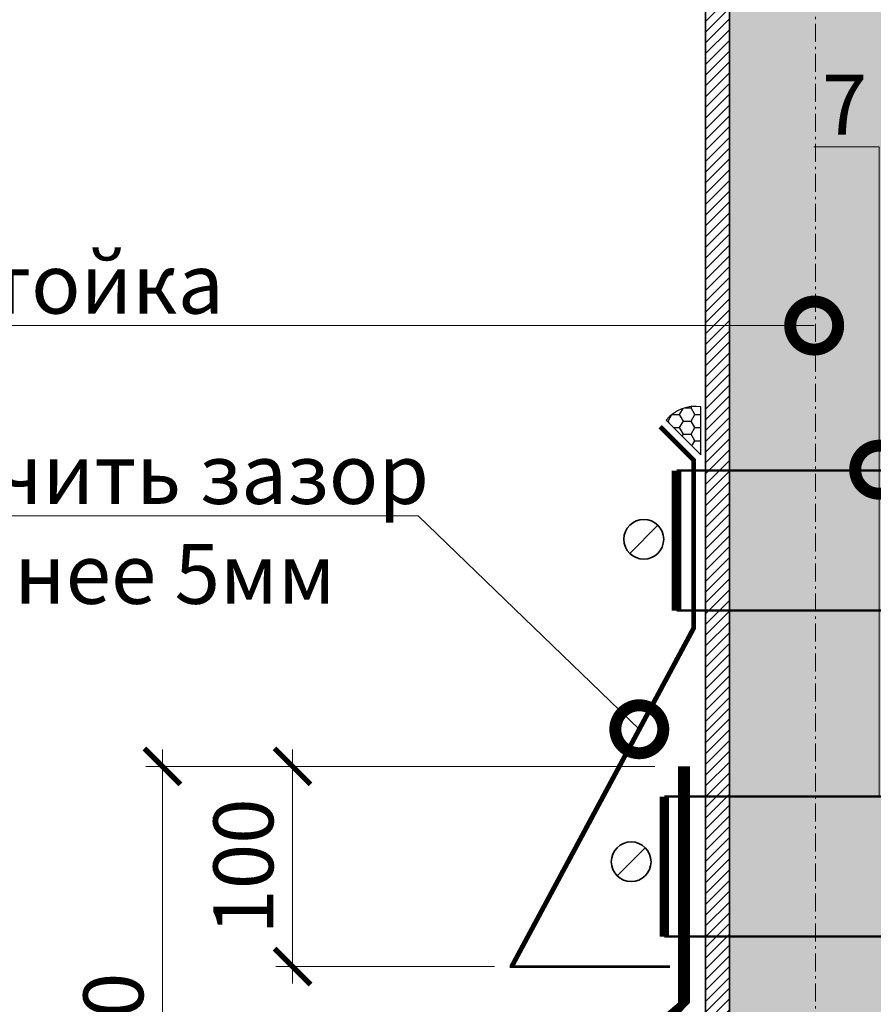
# Model space of a CAD drawing. Units: millimetres. Extents: x -42824 to 121759, y -27140 to 2974.
# Drawn here: x 86389 to 86745, y -7793 to -7382 of the extents above; entities that cross this region are included whole.
import ezdxf
from ezdxf import colors
from ezdxf.entities.mleader import LeaderData, LeaderLine
from ezdxf.math import Vec2, Vec3

# ---------------------------------------------------------------- set-up
doc = ezdxf.new("R2010")
doc.units = ezdxf.units.MM
for name, pattern in [('Штрих-пунктирная', [20, 7.5, -2, 1, -2, 7.5]), ('Штриховая', [6, 2, -2, 2]), ('штриховая 50', [1, 0.5, -0.5])]:
    doc.linetypes.add(name, pattern=pattern)
doc.layers.get('0').update_dxf_attribs({"lineweight": 30})
doc.layers.get('DEFPOINTS').update_dxf_attribs({"color": 251, "lineweight": 0})
doc.layers.add('TN-АННОТАЦИИ @ 10', color=7, linetype='Continuous', lineweight=20, true_color=0x000000)
for name, color, linetype, lineweight in [('TN-ГЕРМЕТИК', 20, 'Continuous', 30), ('TN-ГИДРОИЗОЛЯЦИЯ БИТУМАЯ ВЕРХНЯЯ', 32, 'Continuous', 15), ('TN-МЕТАЛЛ КОНСТРУКЦИИ', 162, 'Continuous', 35), ('TN-РАЗМЕРЫ', 184, 'Continuous', 15), ('TN-РАЗМЕРЫ @ 10', 184, 'Continuous', 15), ('Пластик', 114, 'Continuous', 25)]:
    doc.layers.add(name, color=color, linetype=linetype, lineweight=lineweight)
doc.styles.add('TN-Текст', font='isocpeur.ttf')
doc.styles.add('TN-Текст-Аннотативный', font='isocpeur.ttf')
doc.dimstyles.new('ПТС-Размеры-Аннотативный$0', dxfattribs={"dimtxt": 2.5, "dimasz": 1.5, "dimexe": 0.7, "dimexo": 1, "dimgap": 0.8, "dimtad": 1, "dimdec": 0, "dimzin": 0, "dimdsep": 46, "dimtxsty": 'TN-Текст-Аннотативный', "dimblk": 'ARCHTICK', "dimcen": 2, "dimdle": 0.7, "dimadec": 0, "dimazin": 0, "dimtfac": 1, "dimtdec": 0, "dimtmove": 1, "dimatfit": 3, "dimfxl": 0.7, "dimtfill": 1, "dimtfillclr": 7, "dimtolj": 1, "dimtzin": 0, "dimlwd": -1, "dimlwe": -1, "dimarcsym": 0})

# ---------------------------------------------------------------- blocks, each defined once
blk = doc.blocks.new('*U145')
at = {"linetype": 'Continuous', "lineweight": 15}
h = blk.add_hatch(color=256, dxfattribs=at)
h.dxf.hatch_style = 1
h.set_gradient(color1=(147, 149, 152), name='CYLINDER')
h.paths.add_polyline_path([(-35.8478800523659, 818.1552442575576), (-15.00005799489739, 818.1552442576697), (-7.500057994897304, 797.5491636117415), (7.499942005100607, 838.7613249033743), (14.99994200510263, 818.1552442576699), (35.84777131334597, 818.155244257558), (35.84777131323684, 9.999999999993179), (-35.8478800524751, 9.999999999993129)])
at = {"lineweight": 13}
h = blk.add_hatch(dxfattribs=at)
h.set_pattern_fill('ANSI31', color=256)
h.set_pattern_definition([(45, (-31864.16838674122, -1501.012240658845), (-2.245064030267288, 2.245064030267288), [])])
h.paths.add_polyline_path([(-35.8478800523659, 818.1552442575576), (-45.8478800523659, 818.1552442575576), (-45.84788005247498, 9.999999999993129), (-35.84788005247511, 9.999999999993129)])
at = {"linetype": 'Штрих-пунктирная', "lineweight": 15}
blk.add_lwpolyline([(4.063639373441674e-06, -51.03730177509083), (-5.799489702695837e-05, 880.937948659739)], dxfattribs=at)
at = {"lineweight": 5}
blk.add_lwpolyline([(-35.8478800523659, 818.1552442575576), (-15.00005799489739, 818.1552442576697), (-7.500057994897304, 797.5491636117415), (7.499942005100607, 838.7613249033743), (14.99994200510263, 818.1552442576699), (35.84777131334597, 818.155244257558), (35.84777131323684, 9.999999999993179), (-35.8478800524751, 9.999999999993129)], close=True, dxfattribs=at)
blk.add_lwpolyline([(-35.8478800523659, 818.1552442575576), (-45.8478800523659, 818.1552442575576), (-45.84788005247498, 9.999999999993129), (-35.84788005247511, 9.999999999993129)], close=True)
blk = doc.blocks.new('_ARCHTICK')
at = {"color": 0, "linetype": 'ByBlock', "ltscale": 10, "const_width": 0.15}
blk.add_lwpolyline([(-0.5, -0.5), (0.5, 0.5)], dxfattribs=at)
blk = doc.blocks.new('*D307')
at = {"layer": 'DEFPOINTS', "color": 0, "transparency": 16777216}
for p in [(86503.14908067393, -7693.481839714786), (86664.2835882828, -7693.481839714786), (86597.35328191724, -7776.981839714786)]:
    blk.add_point(p, dxfattribs=at)
at = {"layer": 'TN-РАЗМЕРЫ', "color": 0, "transparency": 16777216}
for p, q in [((86503.14908067393, -7783.981839714786), (86503.14908067393, -7686.481839714786)), ((86654.2835882828, -7693.481839714786), (86496.14908067393, -7693.481839714786)), ((86587.35328191724, -7776.981839714786), (86496.14908067393, -7776.981839714786))]:
    blk.add_line(p, q, dxfattribs=at)
at = {"layer": 'TN-РАЗМЕРЫ', "color": 0, "transparency": 16777216, "xscale": 15, "yscale": 15, "zscale": 15}
for p, rotation in [((86503.14908067393, -7693.481839714786), 90), ((86503.14908067393, -7776.981839714786), 270)]:
    blk.add_blockref('_ARCHTICK', p, dxfattribs=dict(at, rotation=rotation))
at = {"layer": 'TN-РАЗМЕРЫ', "color": 0, "transparency": 16777216, "insert": (86482.64908067392, -7735.231839714808), "char_height": 25, "attachment_point": 5, "rotation": 90, "style": 'TN-Текст-Аннотативный', "bg_fill": 3, "box_fill_scale": 1.1, "bg_fill_color": 256, "bg_fill_true_color": 13158600, "bg_fill_transparency": 0}
blk.add_mtext('\\A1;100', dxfattribs=at)
blk = doc.blocks.new('*D308')
at = {"layer": 'DEFPOINTS', "color": 0, "transparency": 16777216}
for p in [(86664.2835882828, -7693.481839714786), (86448.91258299179, -7922.296005361938), (86648.93420688342, -7922.296005361938)]:
    blk.add_point(p, dxfattribs=at)
at = {"layer": 'TN-РАЗМЕРЫ', "color": 0, "transparency": 16777216}
for p, q in [((86448.91258299179, -7686.481839714786), (86448.91258299179, -7929.296005361938)), ((86654.2835882828, -7693.481839714786), (86441.91258299179, -7693.481839714786)), ((86638.93420688342, -7922.296005361938), (86441.91258299179, -7922.296005361938))]:
    blk.add_line(p, q, dxfattribs=at)
at = {"layer": 'TN-РАЗМЕРЫ', "color": 0, "transparency": 16777216, "xscale": 15, "yscale": 15, "zscale": 15}
for p, rotation in [((86448.91258299179, -7693.481839714786), 90), ((86448.91258299179, -7922.296005361938), 270)]:
    blk.add_blockref('_ARCHTICK', p, dxfattribs=dict(at, rotation=rotation))
at = {"layer": 'TN-РАЗМЕРЫ', "color": 0, "transparency": 16777216, "insert": (86428.41258299178, -7807.888922538385), "char_height": 25, "attachment_point": 5, "rotation": 90, "style": 'TN-Текст-Аннотативный', "bg_fill": 3, "box_fill_scale": 1.1, "bg_fill_color": 256, "bg_fill_true_color": 13158600, "bg_fill_transparency": 0}
blk.add_mtext('\\A1;300', dxfattribs=at)
blk = doc.blocks.new('_DotSmall')
at = {"color": 0, "linetype": 'ByBlock', "const_width": 0.5}
blk.add_lwpolyline([(-0.0625, 0, 1), (0.0625, 0, 1)], format="xyb", close=True, dxfattribs=at)

msp = doc.modelspace()

# ---------------------------------------------------------------- hatches: boundary and pattern name
at = {"layer": 'TN-ГЕРМЕТИК'}
h = msp.add_hatch(dxfattribs=at)
h.set_pattern_fill('HONEY', color=256)
h.set_pattern_definition([(0, (59681.85001157319, -10046.16232899064), (4.7625, 2.749630645), [3.175, -6.35]), (120, (59681.85001157319, -10046.16232899064), (-4.762499989594191, 2.749630663023391), [3.17499999999998, -6.34999999999996]), (59.99999999999999, (59681.85001157319, -10046.16232899064), (1.040580910327549e-08, 5.499261308023389), [-6.35, 3.175])])
edge = h.paths.add_edge_path()
edge.add_line((86673.47149848045, -7563.588569296763), (86673.47149848045, -7543.521753178654))
edge.add_arc((86671.29654278468, -7559.458966914713), 16.08493748658551, 82.22883653054649, 139.8864061841729)
edge.add_line((86658.99528835923, -7549.095359747901), (86673.47149848045, -7563.588569296763))

# ---------------------------------------------------------------- linework, layer by layer
msp.add_lwpolyline([(86673.47149848045, -7563.588569296763), (86673.47149848045, -7543.521753178654, 0.2570241323810422), (86658.99528835923, -7549.095359747901)], format="xyb", close=True, dxfattribs=at)
at = {"layer": 'TN-ГИДРОИЗОЛЯЦИЯ БИТУМАЯ ВЕРХНЯЯ', "linetype": 'штриховая 50', "ltscale": 10, "const_width": 5}
msp.add_lwpolyline([(86441.97530074007, -8130.917119617049), (86491.18381869484, -8130.917119617049), (86500.98518061682, -8121.896737037157), (86544.2182659357, -8121.916692888971), (86553.75856386026, -8112.917119617056), (86648.4341641782, -8112.917119617056), (86648.4341641782, -8043.269784228552), (86657.43416417818, -8034.165491778253), (86657.4341641782, -7800.529426073007), (86666.43416417818, -7789.455032184552), (86666.4341641783, -7693.481839714782)], dxfattribs=at)
at = {"layer": 'TN-МЕТАЛЛ КОНСТРУКЦИИ'}
for p, q in [((86655.51705311975, -7592.947996142072), (86643.79151314673, -7604.6735361151)), ((86650.24393901875, -7727.383859981749), (86638.51839904573, -7739.109399954773))]:
    msp.add_line(p, q, dxfattribs=at)
at = {"layer": 'TN-МЕТАЛЛ КОНСТРУКЦИИ', "const_width": 4}
for points in [[(86663.33532209683, -7628.506527922355), (86663.33532209683, -7570.129642716091)], [(86658.2039146232, -7764.420282317914), (86658.2039146232, -7706.04339711165)]]:
    msp.add_lwpolyline(points, dxfattribs=at)
at = {"layer": 'TN-МЕТАЛЛ КОНСТРУКЦИИ', "linetype": 'Штриховая', "ltscale": 0.5, "const_width": 1}
for points in [[(86663.33532209683, -7570.129642716091), (86779.03011458737, -7570.129642716091)], [(86663.33532209705, -7628.506527922352), (86779.03011458759, -7628.506527922352)], [(86658.2039146232, -7706.04339711165), (86784.47886844646, -7706.04339711165)], [(86658.2039146232, -7764.420282317914), (86784.47886844646, -7764.420282317914)]]:
    msp.add_lwpolyline(points, dxfattribs=at)
at = {"layer": 'TN-МЕТАЛЛ КОНСТРУКЦИИ'}
for centre in [(86649.65428313325, -7598.810766128582), (86644.38116903225, -7733.246629968259)]:
    msp.add_circle(centre, 8.291208827999071, dxfattribs=at)
at = {"layer": 'Пластик', "const_width": 2}
msp.add_lwpolyline([(86656.46683377725, -7551.815636331033), (86670.46683377725, -7565.815636331033), (86670.46683377725, -7635.815636331033), (86594.53652741172, -7776.981839714782)], dxfattribs=at)
at = {"layer": 'Пластик', "transparency": 33554687, "const_width": 1}
msp.add_lwpolyline([(86660.63144085747, -7776.981839714782), (86593.70113449192, -7776.981839714782)], dxfattribs=at)

# ---------------------------------------------------------------- block references
at = {"layer": 'TN-МЕТАЛЛ КОНСТРУКЦИИ'}
msp.add_blockref('*U145', (86721.28363709082, -8165.417144414677), dxfattribs=at)

# ---------------------------------------------------------------- leaders
at = {"layer": 'TN-АННОТАЦИИ @ 10'}
ml = msp.add_multileader_mtext('Standard', dxfattribs=at)
ml.set_content('7', color=256, style='TN-Текст')
ml.set_leader_properties(color=256, linetype='ByLayer', lineweight=-1)
ml.set_arrow_properties(name='DOTSMALL')
ml.build(insert=Vec2(0, 0))
ml.multileader.update_dxf_attribs({"text_left_attachment_type": 6, "text_right_attachment_type": 6, "dogleg_length": 100, "arrow_head_size": 40, "scale": 10})
ctx = ml.context
ctx.base_point, ctx.scale, ctx.char_height, ctx.arrow_head_size, ctx.landing_gap_size, ctx.plane_origin = Vec3(86727.13313529175, -7435.137898642722), 10, 25, 40, 0, Vec3(84452.27796602089, -8224.933750257012)
ctx.left_attachment, ctx.right_attachment, ctx.text_align_type = 6, 6, 1
notes = []
notes.append((ctx, [(0, (1, 1, 0), (86747.8124543862, -7435.137898642722), (-1, 0), 8.179319094457314, [(0, [(86747.8124543862, -7569.783103360779), (86747.8124543862, -7706.04339711165), (86747.8124543862, -7569.785817785246)], 0, [])])]))
ctx.mtext.insert, ctx.mtext.alignment, ctx.mtext.line_spacing_style, ctx.mtext.flow_direction = Vec3(86733.38313529175, -7405.137898642722), 2, 2, 5
ml = msp.add_multileader_mtext('Standard', dxfattribs=at)
ml.set_content('Стойка', color=256, style='TN-Текст')
ml.set_leader_properties(color=256, linetype='ByLayer', lineweight=-1)
ml.set_arrow_properties(name='DOTSMALL')
ml.build(insert=Vec2(0, 0))
ml.multileader.update_dxf_attribs({"text_left_attachment_type": 6, "text_right_attachment_type": 6, "dogleg_length": 100, "arrow_head_size": 40, "scale": 10})
ctx = ml.context
ctx.base_point, ctx.scale, ctx.char_height, ctx.arrow_head_size, ctx.landing_gap_size, ctx.plane_origin = Vec3(86360.88757525991, -7509.704877990188), 10, 25, 40, 0, Vec3(88403.83527413696, -8285.305188006409)
ctx.left_attachment, ctx.right_attachment, ctx.text_align_type = 6, 6, 1
notes.append((ctx, [(1, (1, 1, 0), (86476.56689435437, -7509.704877990188), (-1, 0), 8.179319094457314, [(1, [(86720.72468568519, -7509.704866977648)], 0, [])])]))
ctx.mtext.insert, ctx.mtext.alignment, ctx.mtext.line_spacing_style, ctx.mtext.flow_direction = Vec3(86414.63757525991, -7479.704877990188), 2, 2, 5
for ctx, leaders in notes:
    for number, flags, end, landing, length, lines in leaders:
        leader = LeaderData()
        leader.index, (leader.has_last_leader_line, leader.has_dogleg_vector, leader.attachment_direction) = number, flags
        leader.last_leader_point, leader.dogleg_vector, leader.dogleg_length = Vec3(end), Vec3(landing), length
        for number, points, colour, breaks in lines:
            line = LeaderLine()
            line.index, line.vertices, line.color, line.breaks = number, Vec3.list(points), colors.encode_raw_color(colour), breaks
            leader.lines.append(line)
        ctx.leaders.append(leader)

# ---------------------------------------------------------------- next in the draw order: dimensions: what is measured, and where the dimension line sits
at = {"layer": 'TN-РАЗМЕРЫ @ 10'}
dim = msp.add_linear_dim(base=(86503.14908067393, -7693.481839714786), p1=(86597.35328191721, -7776.981839714782), p2=(86664.28358828276, -7693.481839714782), angle=90, text='100', dimstyle='ПТС-Размеры-Аннотативный$0', override={"dimscale": 10, "dimtix": 0, "dimtofl": 1, "dimtmove": 1, "dimatfit": 1}, dxfattribs=at)
dim.commit()
dim.dimension.update_dxf_attribs({"geometry": '*D307', "text_midpoint": (86482.64908067392, -7735.231839714808)})

# ---------------------------------------------------------------- next in the draw order: dimensions: what is measured, and where the dimension line sits
dim = msp.add_linear_dim(base=(86448.91258299179, -7922.296005361938), p1=(86664.28358828276, -7693.481839714782), p2=(86648.9342068834, -7922.296005361934), angle=90, text='300', dimstyle='ПТС-Размеры-Аннотативный$0', override={"dimscale": 10, "dimtix": 0, "dimtofl": 1, "dimtmove": 1, "dimatfit": 1}, dxfattribs=at)
dim.commit()
dim.dimension.update_dxf_attribs({"geometry": '*D308', "text_midpoint": (86428.41258299178, -7807.888922538385)})

# ---------------------------------------------------------------- next in the draw order: leaders
at = {"layer": 'TN-АННОТАЦИИ @ 10'}
ml = msp.add_multileader_mtext('Standard', dxfattribs=at)
ml.set_content('Обеспечить зазор\\Pне менее 5мм', color=256, style='TN-Текст')
ml.set_leader_properties(color=256, linetype='ByLayer', lineweight=-1)
ml.set_arrow_properties(name='DOTSMALL')
ml.build(insert=Vec2(0, 0))
ml.multileader.update_dxf_attribs({"text_left_attachment_type": 6, "text_right_attachment_type": 6, "dogleg_length": 100, "arrow_head_size": 40, "scale": 10})
ctx = ml.context
ctx.base_point, ctx.scale, ctx.char_height, ctx.arrow_head_size, ctx.landing_gap_size, ctx.plane_origin, ctx.plane_x_axis, ctx.plane_y_axis = Vec3(86269.83774168328, -7589.036324733399), 10, 25, 40, 0, Vec3(88561.47885070217, -8260.480071793634), Vec3(0.9999999999999233, -3.919745397197463e-07), Vec3(3.919745397197463e-07, 0.9999999999999233)
ctx.left_attachment, ctx.right_attachment, ctx.text_align_type = 6, 6, 1
notes = []
notes.append((ctx, [(1, (1, 1, 0), (86555.51706077773, -7589.036436712419), (-0.9999999999999232, 3.919745397197464e-07), 8.179319094457318, [(1, [(86647.77581090305, -7678.001763364736)], 0, [])])]))
ctx.mtext.insert, ctx.mtext.text_direction, ctx.mtext.rotation, ctx.mtext.alignment, ctx.mtext.line_spacing_style, ctx.mtext.flow_direction = Vec3(86408.58775344251, -7559.036379119869), Vec3(0.9999999999999233, -3.919745397197463e-07), 6.283184915205046, 2, 2, 5
for ctx, leaders in notes:
    for number, flags, end, landing, length, lines in leaders:
        leader = LeaderData()
        leader.index, (leader.has_last_leader_line, leader.has_dogleg_vector, leader.attachment_direction) = number, flags
        leader.last_leader_point, leader.dogleg_vector, leader.dogleg_length = Vec3(end), Vec3(landing), length
        for number, points, colour, breaks in lines:
            line = LeaderLine()
            line.index, line.vertices, line.color, line.breaks = number, Vec3.list(points), colors.encode_raw_color(colour), breaks
            leader.lines.append(line)
        ctx.leaders.append(leader)

doc.saveas('drawing.dxf')
